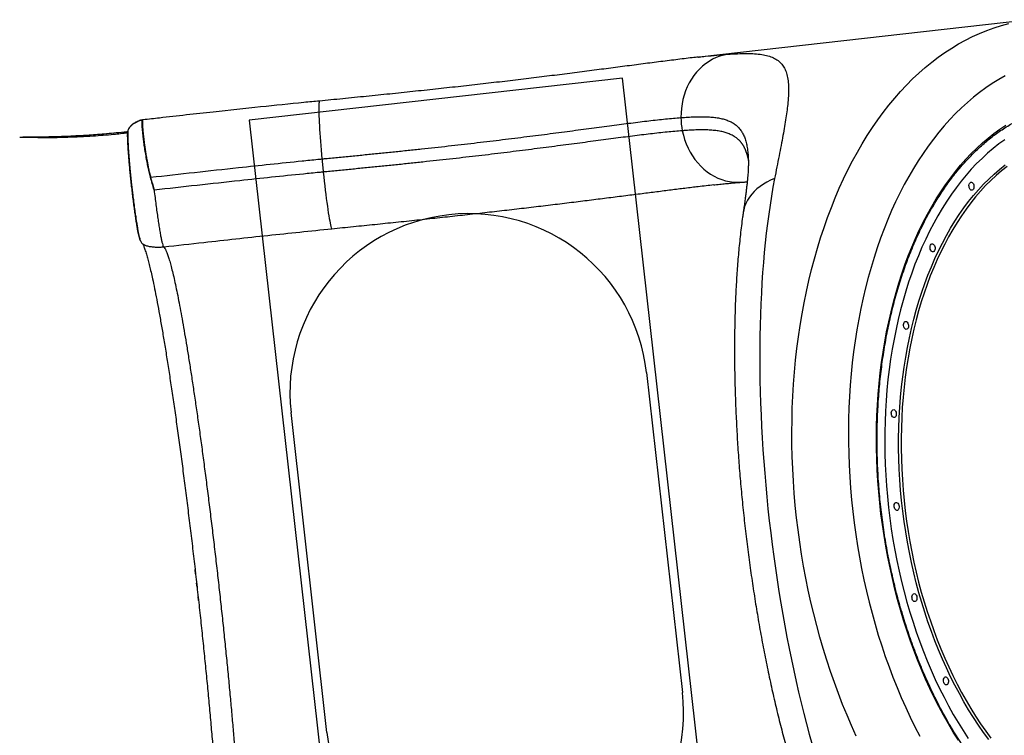
# Model space of a CAD drawing. Units: millimetres. Extents: x 3093 to 17600, y 8088 to 20948.
# Drawn here: x 6643 to 7744, y 14379 to 15179 of the extents above; entities that cross this region are included whole.
import ezdxf

# ---------------------------------------------------------------- set-up
doc = ezdxf.new("R2010")
doc.units = ezdxf.units.MM
doc.header["$LTSCALE"] = 100
doc.layers.add('OTWORY_MONTAŻOWE', color=1, linetype='Continuous')
doc.layers.add('WYLEWKI_BETONOWE', color=52, linetype='Continuous')

msp = doc.modelspace()

# ---------------------------------------------------------------- linework, layer by layer
at = {"color": 7, "linetype": 'Continuous', "lineweight": 25}
for p, q in [((7773.9, 15178.6), (7449, 15142.1)), ((7449, 15142.1), (7403, 15136.9)), ((7402.1, 15136.8), (7403, 15136.9)), ((6778.1, 15066.1), (6778.1, 15066.1)), ((6778.5, 15066.2), (6778.6, 15066.2)), ((7382.5, 15069.1), (7382.5, 15069.1)), ((7384, 15054.5), (7384, 15054.5)), ((6981, 15023), (6981, 15023)), ((7457.9, 15018.9), (7457.9, 15018.6)), ((6982.5, 15008.3), (6982.5, 15008.3)), ((7419.4, 14993.9), (7419.3, 14993.9))]:
    msp.add_line(p, q, dxfattribs=at)
at = {"color": 8, "linetype": 'Continuous', "lineweight": 25}
for p, q in [((6773.8, 15064.2), (6773.9, 15064.3)), ((6778.1, 15066.1), (6777.6, 15065.9)), ((6839.7, 14559.1), (6839.2, 14563.8)), ((6839.3, 14562.5), (6839.6, 14560.5)), ((6841.4, 14544.3), (6840.9, 14548.8)), ((6841, 14547.5), (6841.2, 14545.6)), ((6843.1, 14529.2), (6842.6, 14533.9)), ((6842.7, 14532.6), (6842.9, 14530.6))]:
    msp.add_line(p, q, dxfattribs=at)
at = {"color": 8, "linetype": 'Continuous', "lineweight": 25, "flags": 128}
for points in [[(7578.6, 14377.8), (7573.3, 14389.4), (7568.2, 14401.2), (7563.3, 14413.2), (7558.6, 14425.3), (7554.1, 14437.6), (7549.8, 14450.1), (7545.6, 14462.7), (7541.7, 14475.5), (7537.9, 14488.3), (7534.4, 14501.3), (7531, 14514.4), (7527.9, 14527.6), (7524.9, 14540.9), (7522.2, 14554.2), (7519.7, 14567.6), (7517.4, 14581.1), (7515.3, 14594.7), (7513.5, 14608.3), (7511.8, 14621.9), (7510.4, 14635.5), (7509.2, 14649.2), (7508.2, 14662.8), (7507.5, 14676.5), (7506.9, 14690.1), (7506.6, 14703.8), (7506.5, 14717.4), (7506.7, 14730.9), (7507, 14744.4), (7507.6, 14757.9), (7508.4, 14771.2), (7509.5, 14784.5), (7510.7, 14797.8), (7512.2, 14810.9), (7513.9, 14823.9), (7515.8, 14836.8), (7517.9, 14849.6), (7520.2, 14862.2), (7522.8, 14874.7), (7525.5, 14887.1), (7528.5, 14899.3), (7531.7, 14911.3), (7535.1, 14923.1), (7538.7, 14934.8), (7542.5, 14946.3), (7546.5, 14957.6), (7550.7, 14968.7), (7555.1, 14979.6), (7559.6, 14990.2), (7564.4, 15000.6), (7569.3, 15010.8), (7574.4, 15020.8), (7579.8, 15030.5), (7585.2, 15039.9), (7590.9, 15049.1), (7596.7, 15058), (7602.6, 15066.6), (7608.8, 15075), (7615.1, 15083.1), (7621.5, 15090.8), (7628.1, 15098.3), (7634.8, 15105.5), (7641.6, 15112.4), (7648.6, 15118.9), (7655.7, 15125.2), (7662.9, 15131.1), (7670.3, 15136.7), (7677.7, 15142), (7685.3, 15146.9), (7693, 15151.5), (7700.7, 15155.8), (7708.6, 15159.7), (7716.5, 15163.3), (7724.5, 15166.6), (7732.6, 15169.4), (7740.8, 15172), (7749, 15174.2)], [(7449, 15142.1), (7443, 15141.3), (7434.6, 15140)], [(7745.1, 15115.8), (7737.8, 15111.7), (7730.5, 15107.2), (7723.4, 15102.4), (7716.4, 15097.3), (7709.5, 15091.9), (7702.8, 15086.1), (7696.1, 15080), (7689.6, 15073.7), (7683.2, 15067), (7676.9, 15060), (7670.8, 15052.7), (7664.8, 15045.2), (7659, 15037.3), (7653.3, 15029.2), (7647.8, 15020.9), (7642.4, 15012.2), (7637.2, 15003.3), (7632.2, 14994.2), (7627.3, 14984.8), (7622.6, 14975.1), (7618.1, 14965.3), (7613.8, 14955.2), (7609.7, 14944.9), (7605.8, 14934.4), (7602, 14923.7), (7598.5, 14912.8), (7595.1, 14901.7), (7591.9, 14890.5), (7589, 14879), (7586.2, 14867.5), (7583.7, 14855.7), (7581.4, 14843.8), (7579.2, 14831.8), (7577.3, 14819.7), (7575.6, 14807.4), (7574.1, 14795.1), (7572.9, 14782.6), (7571.8, 14770.1), (7571, 14757.5), (7570.4, 14744.8), (7570, 14732), (7569.8, 14719.2), (7569.8, 14706.4), (7570.1, 14693.5), (7570.5, 14680.6), (7571.2, 14667.7), (7572.1, 14654.7), (7573.3, 14641.8), (7574.6, 14628.9), (7576.2, 14616), (7577.9, 14603.2), (7579.9, 14590.4), (7582.1, 14577.6), (7584.5, 14565), (7587.1, 14552.3), (7589.9, 14539.8), (7593, 14527.4), (7596.2, 14515), (7599.6, 14502.8), (7603.2, 14490.7), (7607, 14478.7), (7611, 14466.8), (7615.2, 14455.1), (7619.6, 14443.5), (7624.1, 14432.1), (7628.9, 14420.9), (7633.8, 14409.8), (7638.9, 14398.9), (7644.1, 14388.2), (7649.5, 14377.7)], [(6978.4, 15087.7), (6978.2, 15087.5), (6978, 15087), (6977.8, 15086.2), (6977.7, 15085), (6977.6, 15083.4), (6977.5, 15081.5), (6977.5, 15079.3), (6977.5, 15076.8), (6977.6, 15074), (6977.7, 15070.9), (6977.8, 15067.5), (6978, 15063.9), (6978.2, 15060), (6978.4, 15055.9), (6978.7, 15051.6), (6979, 15047.2), (6979.4, 15042.5), (6979.7, 15037.8), (6980.1, 15032.9), (6980.6, 15028), (6981, 15023)], [(7384, 15054.5), (7385.2, 15049.4), (7386.6, 15044.5), (7388.4, 15039.7), (7390.4, 15035.1), (7392.8, 15030.6), (7395.3, 15026.3), (7398.2, 15022.2), (7401.3, 15018.4), (7404.6, 15014.8), (7408.1, 15011.5), (7411.8, 15008.6), (7415.7, 15005.9), (7419.7, 15003.5), (7423.9, 15001.5), (7428.1, 14999.8), (7432.5, 14998.5), (7436.9, 14997.6), (7441.3, 14997), (7445.8, 14996.8), (7450.2, 14996.9), (7450.3, 14996.9)], [(7692.7, 14373), (7687, 14382.1), (7681.5, 14391.5), (7676.1, 14401.1), (7670.9, 14410.9), (7665.8, 14420.9), (7660.9, 14431.1), (7656.1, 14441.5), (7651.6, 14452.1), (7647.2, 14462.8), (7643, 14473.7), (7639, 14484.8), (7635.1, 14496), (7631.5, 14507.4), (7628.1, 14518.8), (7624.8, 14530.4), (7621.8, 14542.1), (7618.9, 14553.9), (7616.3, 14565.8), (7613.8, 14577.8), (7611.6, 14589.9), (7609.6, 14601.9), (7607.8, 14614.1), (7606.2, 14626.3), (7604.8, 14638.5), (7603.7, 14650.7), (7602.8, 14663), (7602, 14675.2), (7601.5, 14687.5), (7601.2, 14699.7), (7601.2, 14711.9), (7601.3, 14724), (7601.7, 14736.1), (7602.3, 14748.1), (7603.1, 14760.1), (7604.2, 14771.9), (7605.4, 14783.7), (7606.9, 14795.4), (7608.5, 14807), (7610.4, 14818.4), (7612.5, 14829.8), (7614.8, 14841), (7617.4, 14852), (7620.1, 14862.9), (7623, 14873.6), (7626.2, 14884.1), (7629.5, 14894.5), (7633, 14904.7), (7636.7, 14914.6), (7640.6, 14924.4), (7644.7, 14933.9), (7649, 14943.3), (7653.5, 14952.4), (7658.1, 14961.2), (7662.9, 14969.8), (7667.9, 14978.2), (7673, 14986.3), (7678.3, 14994.1), (7683.8, 15001.6), (7689.4, 15008.9), (7695.2, 15015.9), (7701.1, 15022.6), (7707.1, 15029), (7713.3, 15035.1), (7719.6, 15040.9), (7726, 15046.3), (7732.5, 15051.5), (7739.2, 15056.3), (7745.9, 15060.8)], [(7744.6, 15044.4), (7738.1, 15039.7), (7731.7, 15034.7), (7725.4, 15029.3), (7719.2, 15023.6), (7713.1, 15017.7), (7707.2, 15011.4), (7701.4, 15004.8), (7695.7, 14998), (7690.2, 14990.8), (7684.9, 14983.4), (7679.7, 14975.7), (7674.6, 14967.7), (7669.8, 14959.5), (7665.1, 14951), (7660.5, 14942.3), (7656.2, 14933.4), (7652, 14924.2), (7648, 14914.8), (7644.2, 14905.2), (7640.6, 14895.3), (7637.1, 14885.3), (7633.9, 14875.1), (7630.9, 14864.7), (7628, 14854.2), (7625.4, 14843.4), (7623, 14832.6), (7620.8, 14821.5), (7618.8, 14810.4), (7617, 14799.1), (7615.4, 14787.7), (7614, 14776.2), (7612.9, 14764.6), (7611.9, 14752.9), (7611.2, 14741.1), (7610.7, 14729.3), (7610.4, 14717.4), (7610.4, 14705.5), (7610.5, 14693.5), (7610.9, 14681.5), (7611.5, 14669.5), (7612.3, 14657.4), (7613.3, 14645.4), (7614.5, 14633.4), (7616, 14621.4), (7617.7, 14609.5), (7619.6, 14597.6), (7621.6, 14585.7), (7623.9, 14573.9), (7626.4, 14562.2), (7629.2, 14550.6), (7632.1, 14539.1), (7635.2, 14527.6), (7638.5, 14516.3), (7642, 14505.1), (7645.7, 14494.1), (7649.6, 14483.2), (7653.7, 14472.4), (7657.9, 14461.8), (7662.3, 14451.4), (7666.9, 14441.1), (7671.7, 14431), (7676.7, 14421.1), (7681.8, 14411.5), (7687, 14402), (7692.5, 14392.8), (7698, 14383.8), (7703.7, 14375)], [(7726.8, 14373.8), (7720.9, 14381.7), (7715.2, 14389.9), (7709.6, 14398.4), (7704.2, 14407.1), (7698.9, 14416), (7693.8, 14425.2), (7688.8, 14434.6), (7684, 14444.1), (7679.3, 14453.9), (7674.8, 14463.9), (7670.5, 14474), (7666.4, 14484.3), (7662.5, 14494.8), (7658.7, 14505.4), (7655.1, 14516.1), (7651.8, 14527), (7648.6, 14538), (7645.6, 14549.2), (7642.8, 14560.4), (7640.3, 14571.7), (7637.9, 14583.1), (7635.7, 14594.6), (7633.8, 14606.1), (7632, 14617.7), (7630.5, 14629.3), (7629.2, 14641), (7628.1, 14652.6), (7627.2, 14664.3), (7626.6, 14676), (7626.2, 14687.6), (7625.9, 14699.3), (7625.9, 14710.9), (7626.2, 14722.4), (7626.6, 14734), (7627.2, 14745.4), (7628.1, 14756.8), (7629.2, 14768), (7630.5, 14779.2), (7632, 14790.3), (7633.8, 14801.3), (7635.7, 14812.1), (7637.9, 14822.8), (7640.3, 14833.4), (7642.8, 14843.8), (7645.6, 14854), (7648.6, 14864.1), (7651.8, 14874), (7655.1, 14883.6), (7658.7, 14893.1), (7662.5, 14902.4), (7666.4, 14911.5), (7670.5, 14920.3), (7674.8, 14928.9), (7679.3, 14937.3), (7683.9, 14945.4), (7688.8, 14953.2), (7693.7, 14960.8), (7698.9, 14968.2), (7704.2, 14975.2), (7709.6, 14982), (7715.2, 14988.4), (7720.9, 14994.6), (7726.8, 15000.5), (7732.7, 15006.1), (7738.8, 15011.3), (7745.1, 15016.3)], [(7747.3, 15014.6), (7741.1, 15009.7), (7735, 15004.5), (7729.1, 14998.9), (7723.2, 14993.1), (7717.5, 14986.9), (7712, 14980.5), (7706.6, 14973.8), (7701.3, 14966.8), (7696.2, 14959.5), (7691.3, 14951.9), (7686.5, 14944.1), (7681.8, 14936), (7677.4, 14927.7), (7673.1, 14919.2), (7669, 14910.4), (7665.1, 14901.4), (7661.3, 14892.1), (7657.8, 14882.7), (7654.4, 14873), (7651.3, 14863.2), (7648.3, 14853.2), (7645.5, 14843), (7643, 14832.7), (7640.6, 14822.2), (7638.5, 14811.5), (7636.5, 14800.7), (7634.8, 14789.8), (7633.3, 14778.8), (7632, 14767.7), (7630.9, 14756.5), (7630, 14745.1), (7629.4, 14733.8), (7629, 14722.3), (7628.7, 14710.8), (7628.7, 14699.3), (7629, 14687.7), (7629.4, 14676.1), (7630.1, 14664.5), (7630.9, 14652.8), (7632, 14641.2), (7633.3, 14629.6), (7634.8, 14618.1), (7636.6, 14606.6), (7638.5, 14595.1), (7640.6, 14583.7), (7643, 14572.3), (7645.6, 14561.1), (7648.3, 14549.9), (7651.3, 14538.8), (7654.5, 14527.9), (7657.8, 14517.1), (7661.4, 14506.4), (7665.1, 14495.8), (7669, 14485.4), (7673.1, 14475.1), (7677.4, 14465), (7681.9, 14455.1), (7686.5, 14445.4), (7691.3, 14435.9), (7696.2, 14426.6), (7701.3, 14417.5), (7706.6, 14408.6), (7712, 14399.9), (7717.6, 14391.5), (7723.3, 14383.3), (7729.1, 14375.4)], [(7487.3, 15000.9), (7482.8, 14999.1), (7478.6, 14997.1), (7474.7, 14994.8), (7471, 14992.3), (7467.5, 14989.6), (7464.4, 14986.7), (7461.6, 14983.5), (7459.1, 14980.3), (7457, 14976.9), (7455.2, 14973.3), (7453.7, 14969.7), (7452.7, 14965.9), (7452.1, 14962.7)]]:
    msp.add_lwpolyline(points, dxfattribs=at)
at = {"color": 7, "linetype": 'Continuous', "lineweight": 25, "flags": 128}
for points in [[(7434.6, 15140), (7430.3, 15139.1), (7426, 15137.8), (7421.8, 15136.2), (7417.8, 15134.3), (7413.9, 15132), (7410.1, 15129.4), (7406.5, 15126.5), (7403.1, 15123.3), (7399.9, 15119.8), (7397, 15116.1), (7394.3, 15112.1), (7391.8, 15107.9), (7389.6, 15103.5), (7387.7, 15099), (7386.1, 15094.2), (7384.7, 15089.4), (7383.7, 15084.4), (7383, 15079.4), (7382.6, 15074.3), (7382.5, 15069.1)], [(6981, 15023), (6981.2, 15021.1), (6981.4, 15019.3), (6981.6, 15017.4), (6981.7, 15015.6), (6981.9, 15013.8), (6982.1, 15011.9), (6982.3, 15010.1), (6982.5, 15008.3)], [(6981, 15023), (6981.2, 15021.1), (6981.4, 15019.3), (6981.6, 15017.4), (6981.7, 15015.6), (6981.9, 15013.8), (6982.1, 15011.9), (6982.3, 15010.1), (6982.5, 15008.3)], [(6982.5, 15008.3), (6983, 15003.1), (6983.6, 14998), (6984.2, 14993), (6984.7, 14988.1), (6985.3, 14983.3), (6985.9, 14978.8), (6986.5, 14974.4), (6987.1, 14970.3), (6987.6, 14966.4), (6988.2, 14962.8), (6988.7, 14959.4), (6989.3, 14956.4), (6989.8, 14953.6), (6990.2, 14951.2), (6990.7, 14949.2), (6991.1, 14947.5), (6991.5, 14946.1), (6991.9, 14945.2), (6992.2, 14944.6)], [(7710.2, 14992.7), (7710.2, 14991.5), (7710, 14990.3), (7709.6, 14989.2), (7709, 14988.5), (7708.3, 14988), (7707.5, 14988), (7706.7, 14988.2), (7706, 14988.8), (7705.4, 14989.7), (7704.9, 14990.9), (7704.7, 14992.1), (7704.6, 14993.4), (7704.8, 14994.6), (7705.2, 14995.6), (7705.8, 14996.4), (7706.5, 14996.8), (7707.3, 14996.9), (7708.1, 14996.6), (7708.8, 14996), (7709.5, 14995.1), (7709.9, 14994), (7710.2, 14992.7)], [(7666.6, 14923.9), (7666.6, 14922.6), (7666.4, 14921.4), (7666, 14920.4), (7665.4, 14919.6), (7664.7, 14919.2), (7663.9, 14919.1), (7663.1, 14919.4), (7662.4, 14920), (7661.8, 14920.9), (7661.3, 14922), (7661.1, 14923.3), (7661.1, 14924.5), (7661.2, 14925.7), (7661.7, 14926.7), (7662.2, 14927.5), (7662.9, 14927.9), (7663.7, 14928), (7664.5, 14927.8), (7665.3, 14927.1), (7665.9, 14926.2), (7666.3, 14925.1), (7666.6, 14923.9)], [(7636.9, 14837.2), (7637, 14835.9), (7636.8, 14834.7), (7636.4, 14833.7), (7635.8, 14832.9), (7635.1, 14832.5), (7634.3, 14832.4), (7633.5, 14832.7), (7632.8, 14833.3), (7632.1, 14834.2), (7631.7, 14835.3), (7631.4, 14836.6), (7631.4, 14837.8), (7631.6, 14839), (7632, 14840), (7632.6, 14840.8), (7633.3, 14841.3), (7634.1, 14841.3), (7634.9, 14841.1), (7635.6, 14840.5), (7636.2, 14839.5), (7636.7, 14838.4), (7636.9, 14837.2)], [(7623.3, 14738.6), (7623.3, 14737.3), (7623.1, 14736.1), (7622.7, 14735.1), (7622.1, 14734.3), (7621.4, 14733.9), (7620.6, 14733.8), (7619.8, 14734.1), (7619.1, 14734.7), (7618.5, 14735.6), (7618, 14736.7), (7617.8, 14737.9), (7617.7, 14739.2), (7617.9, 14740.4), (7618.3, 14741.4), (7618.9, 14742.2), (7619.6, 14742.6), (7620.4, 14742.7), (7621.2, 14742.4), (7621.9, 14741.8), (7622.6, 14740.9), (7623, 14739.8), (7623.3, 14738.6)], [(7626.5, 14634.7), (7626.5, 14633.5), (7626.3, 14632.3), (7625.9, 14631.3), (7625.3, 14630.5), (7624.6, 14630.1), (7623.8, 14630), (7623, 14630.2), (7622.3, 14630.9), (7621.7, 14631.8), (7621.2, 14632.9), (7621, 14634.1), (7620.9, 14635.4), (7621.1, 14636.6), (7621.5, 14637.6), (7622.1, 14638.4), (7622.8, 14638.8), (7623.6, 14638.9), (7624.4, 14638.6), (7625.1, 14638), (7625.8, 14637.1), (7626.2, 14636), (7626.5, 14634.7)], [(7646.4, 14532.8), (7646.4, 14531.5), (7646.2, 14530.3), (7645.8, 14529.3), (7645.2, 14528.6), (7644.5, 14528.1), (7643.7, 14528), (7642.9, 14528.3), (7642.2, 14528.9), (7641.6, 14529.8), (7641.1, 14530.9), (7640.9, 14532.2), (7640.8, 14533.5), (7641, 14534.6), (7641.4, 14535.7), (7642, 14536.4), (7642.7, 14536.9), (7643.5, 14537), (7644.3, 14536.7), (7645, 14536.1), (7645.7, 14535.2), (7646.1, 14534), (7646.4, 14532.8)], [(7681.6, 14439.7), (7681.6, 14438.4), (7681.4, 14437.2), (7681, 14436.2), (7680.4, 14435.4), (7679.7, 14435), (7678.9, 14434.9), (7678.1, 14435.2), (7677.4, 14435.8), (7676.8, 14436.7), (7676.3, 14437.8), (7676.1, 14439.1), (7676.1, 14440.3), (7676.2, 14441.5), (7676.7, 14442.5), (7677.2, 14443.3), (7677.9, 14443.8), (7678.7, 14443.8), (7679.5, 14443.6), (7680.3, 14443), (7680.9, 14442), (7681.3, 14440.9), (7681.6, 14439.7)]]:
    msp.add_lwpolyline(points, dxfattribs=at)
at = {"color": 7, "linetype": 'Continuous', "lineweight": 25}
for centre, radius, start, end in [((6779, 15063.8), 2.45, 98.1087, 110.7171), ((6778.8, 15064.5), 1.68, 99.3743, 114.0775), ((7463.8, 15070.2), 81.3, 180.7316, 191.1259), ((7463.8, 15070.2), 81.3, 180.7317, 191.1259), ((6797, 14977.1), 26.5, 106.4151, 106.6687)]:
    msp.add_arc(centre, radius, start, end, dxfattribs=at)
msp.add_ellipse((7636.9, 14635.9), major_axis=(-58.5, 520.7), ratio=0.298861, start_param=0.761008, end_param=2.380584, dxfattribs=at)
at = {"color": 8, "linetype": 'Continuous', "lineweight": 25}
for points, knots in [([(7403, 15136.9), (7405.3, 15137.2), (7412.2, 15138), (7422.8, 15139), (7430.7, 15139.6), (7434.6, 15140)], [0, 0, 0, 0, 0.19677, 0.5986, 1, 1, 1, 1]), ([(7382.5, 15069.1), (7383.2, 15069.2), (7386.5, 15069.4), (7392.3, 15069.8), (7399.6, 15070.1), (7406.4, 15070.2), (7412.9, 15070), (7418.9, 15069.5), (7424.5, 15068.8), (7429.7, 15067.7), (7434.4, 15066.2), (7438.7, 15064.3), (7442.5, 15062), (7445.9, 15059.2), (7448.9, 15055.9), (7451.4, 15052.1), (7453.5, 15047.8), (7455.2, 15042.8), (7456.4, 15037.2), (7457.3, 15031), (7457.8, 15025), (7457.9, 15020.9), (7457.9, 15019.2)], [0, 0, 0, 0, 0.013042, 0.065236, 0.117517, 0.169797, 0.222171, 0.274545, 0.327036, 0.379527, 0.432167, 0.484807, 0.537639, 0.59047, 0.643545, 0.696619, 0.75, 0.803381, 0.857138, 0.910894, 0.965098, 1, 1, 1, 1]), ([(7457.7, 15023.5), (7457.6, 15023.6), (7457.6, 15023.9), (7457.5, 15024.5), (7457.3, 15025), (7457.2, 15025.5), (7457.1, 15026.1), (7456.9, 15026.6), (7456.8, 15027.2), (7456.6, 15027.7), (7456.5, 15028.1), (7456.4, 15028.4), (7456.3, 15028.8), (7456.1, 15029.3), (7455.9, 15029.9), (7455.7, 15030.4), (7455.5, 15031), (7455.3, 15031.5), (7455.1, 15032), (7454.9, 15032.6), (7454.7, 15033.1), (7454.4, 15033.7), (7454.2, 15034.2), (7453.9, 15034.8), (7453.6, 15035.3), (7453.4, 15035.9), (7453.1, 15036.4), (7452.8, 15036.9), (7452.5, 15037.5), (7452.2, 15038), (7451.8, 15038.6), (7451.4, 15039.2), (7451, 15039.8), (7450.5, 15040.4), (7450.1, 15041), (7449.5, 15041.7), (7448.9, 15042.4), (7448.3, 15043.1), (7447.6, 15043.8), (7446.8, 15044.5), (7445.8, 15045.4), (7444.2, 15046.7), (7442.2, 15048.1), (7439.2, 15049.8), (7435.5, 15051.4), (7430.9, 15052.9), (7425.7, 15054), (7420.2, 15054.8), (7414.2, 15055.3), (7407.8, 15055.5), (7401, 15055.4), (7393.7, 15055.1), (7388, 15054.8), (7384.7, 15054.5), (7384, 15054.5)], [0, 0, 0, 0, 0.004692, 0.010732, 0.016827, 0.022978, 0.029189, 0.035461, 0.041798, 0.048204, 0.05468, 0.054928, 0.061483, 0.068117, 0.074836, 0.081643, 0.088544, 0.095545, 0.102653, 0.109874, 0.117218, 0.124693, 0.132309, 0.140078, 0.148014, 0.156132, 0.164449, 0.172987, 0.179123, 0.188096, 0.197367, 0.20698, 0.216984, 0.227448, 0.238457, 0.250128, 0.262626, 0.276196, 0.291227, 0.303034, 0.322503, 0.347852, 0.39197, 0.426814, 0.488694, 0.550575, 0.612489, 0.674403, 0.736373, 0.798344, 0.860383, 0.922422, 0.984481, 1, 1, 1, 1]), ([(7419.3, 14993.9), (7413.5, 14993.2), (7403.1, 14992), (7387.1, 14990.1), (7371.6, 14988.1), (7355.6, 14986.1), (7338.7, 14984), (7320.8, 14981.7), (7301.9, 14979.3), (7282.6, 14976.9), (7262.6, 14974.4), (7241.9, 14971.8), (7220.6, 14969.3), (7198.9, 14966.7), (7177, 14964.2), (7154.9, 14961.7), (7132.7, 14959.2), (7110.1, 14956.8), (7087.2, 14954.3), (7063.8, 14951.9), (7040.1, 14949.4), (7016.2, 14947), (7000.2, 14945.4), (6992.2, 14944.6)], [0, 0, 0, 0, 0.053951, 0.098199, 0.142474, 0.186751, 0.230998, 0.278452, 0.325941, 0.37343, 0.420885, 0.469492, 0.518137, 0.566781, 0.615389, 0.66287, 0.710386, 0.757902, 0.805384, 0.854019, 0.902692, 0.951365, 1, 1, 1, 1]), ([(6804.2, 14924.4), (6802.7, 14924.2), (6799.6, 14923.9), (6795, 14924), (6790.5, 14924.4), (6786.5, 14925.2), (6783.2, 14926.2), (6781.6, 14927.3), (6780.9, 14927.7)], [0, 0, 0, 0, 0.189906, 0.385298, 0.57605, 0.751365, 0.902328, 1, 1, 1, 1])]:
    msp.add_open_spline(points, degree=3, knots=knots, dxfattribs=at)
at = {"color": 7, "linetype": 'Continuous', "lineweight": 25}
for points, knots in [([(7434.6, 15140), (7438.4, 15140.2), (7446, 15140.7), (7456, 15140.9), (7465.1, 15140.6), (7473, 15139.7), (7480, 15138.3), (7486.1, 15136), (7491.2, 15133), (7495.3, 15129.2), (7498.4, 15124.5), (7500.7, 15118.9), (7502.2, 15112.4), (7502.9, 15104.7), (7502.9, 15095.9), (7502.2, 15086.9), (7501.2, 15077.8), (7499.9, 15068.9), (7498.4, 15059.4), (7496.6, 15049.1), (7494.5, 15038.1), (7492.2, 15026.4), (7489.8, 15014.1), (7488.1, 15005.3), (7487.3, 15000.9)], [0, 0, 0, 0, 0.05014, 0.1004, 0.149723, 0.199075, 0.248398, 0.298815, 0.349264, 0.399678, 0.448172, 0.496697, 0.545188, 0.594905, 0.644657, 0.694372, 0.732006, 0.769672, 0.807339, 0.844972, 0.883711, 0.922485, 0.96126, 1, 1, 1, 1]), ([(7402.1, 15136.8), (7399.8, 15136.6), (7394.6, 15136), (7386.1, 15135), (7376.8, 15133.8), (7367.3, 15132.6), (7357.6, 15131.4), (7347.8, 15130.2), (7337.8, 15128.9), (7327.6, 15127.5), (7317.3, 15126.2), (7306.9, 15124.8), (7296.4, 15123.5), (7285.6, 15122.1), (7274.7, 15120.7), (7263.7, 15119.3), (7252.5, 15117.8), (7241.1, 15116.4), (7229.7, 15115), (7218.1, 15113.6), (7206.4, 15112.2), (7194.5, 15110.7), (7182.5, 15109.3), (7170.4, 15107.9), (7158.1, 15106.5), (7145.7, 15105.1), (7133.3, 15103.7), (7120.7, 15102.3), (7108.1, 15100.9), (7095.4, 15099.6), (7082.6, 15098.2), (7069.8, 15096.9), (7056.8, 15095.5), (7043.8, 15094.2), (7030.7, 15092.9), (7017.5, 15091.5), (7004.3, 15090.2), (6991.2, 15088.9), (6982.6, 15088.1), (6978.4, 15087.7)], [0, 0, 0, 0, 0.022608, 0.051687, 0.080475, 0.109028, 0.137394, 0.165616, 0.193734, 0.221785, 0.249523, 0.276821, 0.304132, 0.331429, 0.358688, 0.385887, 0.413002, 0.440008, 0.466911, 0.493653, 0.520413, 0.547209, 0.574025, 0.600844, 0.627646, 0.654416, 0.681141, 0.707778, 0.734389, 0.761002, 0.7876, 0.814206, 0.840834, 0.867507, 0.894246, 0.921074, 0.947906, 0.974563, 1, 1, 1, 1]), ([(6978.4, 15087.7), (6972.6, 15087.2), (6950.6, 15085), (6911, 15080.9), (6857.1, 15075.2), (6813.4, 15070.3), (6787.3, 15067.3), (6781.2, 15066.6)], [0, 0, 0, 0, 0.088255, 0.334046, 0.603306, 0.907643, 1, 1, 1, 1]), ([(7891, 14237.8), (7889.2, 14237.9), (7885.1, 14238), (7878.5, 14238.5), (7871.3, 14239.4), (7864.2, 14240.6), (7857, 14242.1), (7849.8, 14243.9), (7842.7, 14246), (7835.6, 14248.5), (7828.5, 14251.2), (7821.4, 14254.2), (7814.3, 14257.6), (7807.3, 14261.2), (7800.3, 14265.2), (7793.4, 14269.4), (7786.6, 14273.9), (7779.7, 14278.7), (7773, 14283.8), (7766.3, 14289.2), (7759.7, 14294.8), (7753.2, 14300.8), (7746.7, 14306.9), (7740.4, 14313.4), (7734.1, 14320.1), (7727.9, 14327.1), (7721.9, 14334.3), (7715.9, 14341.7), (7710.1, 14349.4), (7704.3, 14357.3), (7698.7, 14365.5), (7693.2, 14373.8), (7687.8, 14382.4), (7682.6, 14391.2), (7677.5, 14400.2), (7672.5, 14409.4), (7667.7, 14418.7), (7663, 14428.3), (7658.5, 14438), (7654.1, 14447.9), (7649.9, 14457.9), (7645.8, 14468.1), (7641.9, 14478.5), (7638.2, 14489), (7634.7, 14499.6), (7631.3, 14510.3), (7628.1, 14521.2), (7625, 14532.1), (7622.2, 14543.1), (7619.5, 14554.3), (7617, 14565.5), (7614.7, 14576.8), (7612.5, 14588.1), (7610.6, 14599.5), (7608.9, 14611), (7607.3, 14622.4), (7605.9, 14634), (7604.8, 14645.5), (7603.8, 14657), (7603, 14668.6), (7602.4, 14680.1), (7602, 14691.7), (7601.8, 14703.2), (7601.8, 14714.6), (7602, 14726.1), (7602.4, 14737.5), (7603, 14748.8), (7603.8, 14760.1), (7604.7, 14771.3), (7605.9, 14782.4), (7607.3, 14793.4), (7608.8, 14804.3), (7610.6, 14815.1), (7612.5, 14825.9), (7614.6, 14836.4), (7616.9, 14846.9), (7619.4, 14857.2), (7622.1, 14867.4), (7624.9, 14877.4), (7628, 14887.2), (7631.2, 14896.9), (7634.6, 14906.4), (7638.1, 14915.8), (7641.8, 14924.9), (7645.7, 14933.8), (7649.7, 14942.6), (7653.9, 14951.1), (7658.3, 14959.4), (7662.8, 14967.5), (7667.5, 14975.4), (7672.3, 14983), (7677.2, 14990.4), (7682.3, 14997.6), (7687.5, 15004.5), (7692.9, 15011.1), (7698.4, 15017.5), (7704, 15023.6), (7709.7, 15029.5), (7715.5, 15035.1), (7721.5, 15040.4), (7727.5, 15045.4), (7733.7, 15050.2), (7739.9, 15054.6), (7746.3, 15058.8), (7752.7, 15062.7), (7759.2, 15066.3), (7765.8, 15069.5), (7772.5, 15072.5), (7779.2, 15075.2), (7786, 15077.6), (7791.1, 15079.1), (7793.9, 15079.8), (7794.4, 15080)], [0, 0, 0, 0, 0.006868, 0.016091, 0.025311, 0.034528, 0.043741, 0.052951, 0.062157, 0.071359, 0.080558, 0.089752, 0.098943, 0.10813, 0.117315, 0.126496, 0.135676, 0.144852, 0.154027, 0.1632, 0.172372, 0.181542, 0.190712, 0.19988, 0.209049, 0.218216, 0.227384, 0.236551, 0.245718, 0.254885, 0.264052, 0.273219, 0.282387, 0.291555, 0.300723, 0.309891, 0.319059, 0.328228, 0.337397, 0.346567, 0.355737, 0.364907, 0.374077, 0.383248, 0.392419, 0.401591, 0.410762, 0.419934, 0.429106, 0.438278, 0.44745, 0.456623, 0.465795, 0.474968, 0.484141, 0.493314, 0.502486, 0.511659, 0.520832, 0.530005, 0.539178, 0.54835, 0.557523, 0.566695, 0.575867, 0.585039, 0.594211, 0.603383, 0.612554, 0.621725, 0.630896, 0.640066, 0.649236, 0.658406, 0.667576, 0.676745, 0.685913, 0.695082, 0.70425, 0.713417, 0.722585, 0.731752, 0.740918, 0.750085, 0.759251, 0.768417, 0.777583, 0.786749, 0.795915, 0.805081, 0.814247, 0.823414, 0.832582, 0.84175, 0.850919, 0.86009, 0.869262, 0.878436, 0.887612, 0.89679, 0.905971, 0.915154, 0.924341, 0.933532, 0.942726, 0.951924, 0.961126, 0.970332, 0.979542, 0.988755, 0.997972, 1, 1, 1, 1]), ([(6773.8, 15064.2), (6773.3, 15064), (6772.2, 15063.4), (6770.5, 15062.4), (6768.8, 15061.3), (6767.3, 15060), (6766, 15058.5), (6765, 15057), (6764.3, 15055.5), (6764, 15054.2), (6763.9, 15053.6), (6763.9, 15053.3), (6763.9, 15053.1), (6763.9, 15053.1), (6763.9, 15053.1), (6763.9, 15053.1)], [0, 0, 0, 0, 0.083732, 0.202848, 0.324969, 0.45293, 0.573408, 0.702751, 0.829737, 0.928087, 0.964556, 0.988814, 0.998447, 0.999734, 1, 1, 1, 1]), ([(6773.9, 15064.3), (6773.7, 15064.1), (6772.4, 15063.5), (6770.5, 15062.4), (6769, 15061.4), (6768.4, 15060.8), (6768.4, 15060.8)], [0, 0, 0, 0, 0.1181601, 0.5960045, 0.9999918, 1, 1, 1, 1]), ([(6777.6, 15065.9), (6777.3, 15065.8), (6776.7, 15065.5), (6775.4, 15065), (6774.4, 15064.5), (6773.8, 15064.2), (6773.8, 15064.2)], [0, 0, 0, 0, 0.203079, 0.585363, 0.982478, 1, 1, 1, 1]), ([(6778.1, 15066.1), (6777.9, 15066), (6776.8, 15065.5), (6775.4, 15064.9), (6774.2, 15064.4), (6773.9, 15064.3)], [0, 0, 0, 0, 0.167697, 0.831574, 1, 1, 1, 1]), ([(6778.4, 15066.2), (6778.4, 15066.2), (6778.1, 15066.2), (6777.8, 15066), (6777.6, 15065.9)], [0, 0, 0, 0, 0.149164, 1, 1, 1, 1]), ([(6789.4, 15002.5), (6788.8, 15004.5), (6787.7, 15008.7), (6786.4, 15014.8), (6785.2, 15021.4), (6784, 15028.2), (6782.9, 15035), (6782, 15041.4), (6781.3, 15047.2), (6780.7, 15052.4), (6780.3, 15056.6), (6780.1, 15060), (6780, 15062.6), (6780, 15064.1), (6780.1, 15065.1), (6780.3, 15065.6), (6780, 15065.9), (6779.2, 15066.1), (6778.5, 15066.1), (6778.1, 15066.1)], [0, 0, 0, 0, 0.063351, 0.126862, 0.190241, 0.269502, 0.349013, 0.428267, 0.507478, 0.586939, 0.666148, 0.733529, 0.801066, 0.868449, 0.89662, 0.924781, 0.952622, 0.97627, 1, 1, 1, 1]), ([(6780.8, 15066.5), (6780.7, 15066.5), (6780.3, 15066.5), (6779.5, 15066.4), (6778.7, 15066.2), (6778.4, 15066.2)], [0, 0, 0, 0, 0.104143, 0.661121, 1, 1, 1, 1]), ([(6781.2, 15066.6), (6781.2, 15066.6), (6780.9, 15066.6), (6780, 15066.4), (6779.1, 15066.3), (6778.6, 15066.2)], [0, 0, 0, 0, 0.099888, 0.543857, 1, 1, 1, 1]), ([(6778.6, 15066.2), (6779, 15066.2), (6779.6, 15066.2), (6780.4, 15066), (6780.5, 15065.8), (6780.4, 15065.3), (6780.4, 15064.5), (6780.4, 15063.1), (6780.4, 15061.4), (6780.5, 15059.3), (6780.6, 15056.7), (6780.9, 15053.6), (6781.3, 15050), (6781.8, 15045.9), (6782.3, 15041.5), (6782.9, 15036.8), (6783.7, 15031.8), (6784.5, 15026.5), (6785.6, 15019.9), (6786.8, 15013.5), (6788.2, 15007.3), (6789.1, 15004.1), (6789.5, 15002.5)], [0, 0, 0, 0, 0.024095, 0.04852, 0.069522, 0.090641, 0.133371, 0.183335, 0.233299, 0.284306, 0.335313, 0.393827, 0.452342, 0.512553, 0.572765, 0.631302, 0.68984, 0.750078, 0.810317, 0.90282, 0.95128, 1, 1, 1, 1]), ([(6981, 15023), (6982.3, 15023.1), (6988.8, 15023.7), (7000.5, 15024.8), (7016.1, 15026.4), (7031.5, 15027.9), (7046.9, 15029.5), (7062.2, 15031), (7077.4, 15032.6), (7092.5, 15034.2), (7107.4, 15035.8), (7122.2, 15037.4), (7136.8, 15039.1), (7151.2, 15040.7), (7165.4, 15042.4), (7179.4, 15044.1), (7193.2, 15045.8), (7206.8, 15047.5), (7220.1, 15049.2), (7233.1, 15050.8), (7245.9, 15052.5), (7258.4, 15054.1), (7270.6, 15055.8), (7282.5, 15057.3), (7294, 15058.9), (7305.3, 15060.3), (7316.1, 15061.8), (7326.7, 15063.1), (7336.9, 15064.4), (7346.7, 15065.6), (7356.2, 15066.7), (7365.4, 15067.6), (7374.2, 15068.5), (7379.7, 15068.9), (7382.5, 15069.1)], [0, 0, 0, 0, 0.0079773, 0.0398873, 0.0718066, 0.1037258, 0.1356382, 0.1675506, 0.1994582, 0.2313658, 0.2632707, 0.2951757, 0.3270803, 0.358985, 0.3908915, 0.4227981, 0.4547089, 0.4866196, 0.5185366, 0.5504536, 0.5823789, 0.6143042, 0.6462397, 0.6781751, 0.7101224, 0.7420696, 0.7740305, 0.8059913, 0.8379676, 0.8699438, 0.9023801, 0.9348164, 0.9674082, 1, 1, 1, 1]), ([(6763.9, 15051.8), (6758.6, 15051.3), (6749.5, 15050.3), (6736.5, 15049.2), (6724, 15048.3), (6710.7, 15047.5), (6698.2, 15047), (6687.3, 15046.7), (6678.1, 15046.6), (6669.4, 15046.6), (6662.6, 15046.7), (6657.5, 15046.8), (6653.7, 15046.9), (6650.1, 15047), (6647, 15047), (6644.7, 15047), (6643.5, 15047), (6643.1, 15046.9), (6643.1, 15046.9)], [0, 0, 0, 0, 0.11485, 0.199351, 0.283847, 0.387705, 0.491524, 0.562737, 0.634011, 0.705115, 0.77361, 0.808464, 0.843309, 0.884729, 0.926792, 0.959683, 0.993168, 1, 1, 1, 1]), ([(6763.9, 15053.2), (6762.5, 15053.1), (6757.3, 15052.5), (6748.6, 15051.7), (6737.9, 15050.8), (6728, 15050), (6718.8, 15049.3), (6710.2, 15048.8), (6702.2, 15048.4), (6695, 15048), (6688.5, 15047.8), (6682.6, 15047.6), (6677.1, 15047.5), (6672.1, 15047.4), (6667.6, 15047.3), (6663.5, 15047.3), (6659.7, 15047.3), (6656.3, 15047.3), (6653.1, 15047.3), (6650.3, 15047.3), (6647.8, 15047.2), (6645.6, 15047.1), (6644.3, 15047), (6643.6, 15047), (6643.5, 15047)], [0, 0, 0, 0, 0.030775, 0.119797, 0.201084, 0.276513, 0.347245, 0.414103, 0.477092, 0.533164, 0.58396, 0.631187, 0.67582, 0.718166, 0.756236, 0.791362, 0.82449, 0.859533, 0.889082, 0.921048, 0.952777, 0.979486, 0.996197, 1, 1, 1, 1]), ([(6778, 14931.9), (6777.9, 14932), (6777.7, 14932.3), (6777.3, 14933.7), (6776.6, 14936), (6775.9, 14939.1), (6775.2, 14943), (6774.4, 14947.6), (6773.5, 14952.8), (6772.7, 14958.5), (6771.8, 14964.7), (6770.9, 14971.3), (6770, 14978.2), (6769.1, 14985.3), (6768.3, 14992.6), (6767.5, 14999.8), (6766.7, 15006.9), (6766.1, 15013.9), (6765.5, 15020.6), (6765, 15026.8), (6764.5, 15032.7), (6764.2, 15038), (6764, 15042.7), (6763.8, 15046.7), (6763.8, 15050.1), (6763.9, 15051.6), (6763.9, 15052.4)], [0, 0, 0, 0, 0.016243, 0.058824, 0.101705, 0.144569, 0.18715, 0.230038, 0.272896, 0.315477, 0.358371, 0.401222, 0.443802, 0.486702, 0.529527, 0.572107, 0.615031, 0.65783, 0.700409, 0.743358, 0.786154, 0.828731, 0.871682, 0.914492, 0.957068, 1, 1, 1, 1]), ([(6768.4, 15060.8), (6768.4, 15060.8), (6767.8, 15060.4), (6766.8, 15059.3), (6765.4, 15057.6), (6764.5, 15055.9), (6764, 15054.4), (6763.9, 15053.4), (6763.9, 15052.9), (6763.9, 15052.7), (6763.9, 15052.5), (6763.9, 15052.5), (6763.9, 15052.4), (6763.9, 15052.4)], [0, 0, 0, 0, 0.000005, 0.221735, 0.461872, 0.706265, 0.867793, 0.927859, 0.960917, 0.982038, 0.989223, 0.996432, 1, 1, 1, 1]), ([(6764, 15054), (6763.9, 15053.3), (6763.9, 15051.9), (6763.9, 15049), (6763.9, 15045.7), (6764.1, 15041.9), (6764.3, 15038), (6764.5, 15033.9), (6764.9, 15029), (6765.3, 15023.5), (6765.8, 15017.4), (6766.4, 15011.7), (6766.9, 15006.3), (6767.4, 15001.4), (6767.9, 14996.2), (6768.6, 14990.6), (6769.3, 14984.7), (6770, 14978.3), (6771, 14971.1), (6771.9, 14964.2), (6772.8, 14958.3), (6773.5, 14953.3), (6774.3, 14948.6), (6775, 14944.2), (6775.7, 14940.3), (6776.4, 14937.4), (6777, 14934.9), (6777.6, 14932.8), (6778.4, 14930.8), (6779.4, 14928.9), (6780.4, 14928.1), (6780.9, 14927.7)], [0, 0, 0, 0, 0.0364863, 0.0740797, 0.1100614, 0.1444352, 0.1772055, 0.208375, 0.2379486, 0.2793109, 0.3171039, 0.3513338, 0.3820091, 0.409523, 0.436034, 0.4703304, 0.5034333, 0.5353436, 0.5812505, 0.6289729, 0.6625752, 0.6975861, 0.7334592, 0.7699076, 0.8069375, 0.8449812, 0.8703812, 0.8983986, 0.9291919, 0.9629679, 1, 1, 1, 1]), ([(6763.9, 15053.1), (6763.9, 15053.1), (6763.9, 15053.1), (6763.9, 15053.1), (6763.9, 15053.1), (6763.9, 15053.1), (6763.9, 15053), (6763.9, 15053)], [0, 0, 0, 0, 0.0775546, 0.1900675, 0.3544524, 0.6724989, 1, 1, 1, 1]), ([(7384, 15054.5), (7381.3, 15054.3), (7375.8, 15053.8), (7367, 15053), (7357.9, 15052), (7348.4, 15050.9), (7338.6, 15049.8), (7328.4, 15048.5), (7317.9, 15047.1), (7307, 15045.7), (7295.8, 15044.2), (7284.3, 15042.7), (7272.4, 15041.1), (7260.2, 15039.5), (7247.7, 15037.8), (7234.9, 15036.2), (7221.9, 15034.5), (7208.6, 15032.8), (7195, 15031.1), (7181.2, 15029.4), (7167.2, 15027.7), (7152.9, 15026), (7138.5, 15024.4), (7123.8, 15022.7), (7109, 15021.1), (7094.1, 15019.5), (7079, 15017.9), (7063.8, 15016.3), (7048.4, 15014.7), (7033, 15013.2), (7017.5, 15011.7), (7002, 15010.1), (6990.3, 15009), (6983.8, 15008.4), (6982.5, 15008.3)], [0, 0, 0, 0, 0.032433, 0.064865, 0.097182, 0.1295, 0.161394, 0.193288, 0.225198, 0.257108, 0.289032, 0.320956, 0.352892, 0.384829, 0.416775, 0.448721, 0.480676, 0.51263, 0.54459, 0.57655, 0.608514, 0.640478, 0.672444, 0.70441, 0.736375, 0.768341, 0.800304, 0.832267, 0.864226, 0.896185, 0.928137, 0.960089, 0.992019, 1, 1, 1, 1]), ([(6789.5, 15002.5), (6822.2, 15006.1), (6878.6, 15012.4), (6941, 15018.9), (6972.1, 15022.1), (6979.5, 15022.8), (6981, 15023)], [0, 0, 0, 0, 0.513033, 0.884035, 0.976806, 1, 1, 1, 1]), ([(7457.9, 15018.9), (7457.9, 15018.5), (7457.9, 15017.6), (7457.9, 15015.7), (7457.8, 15013.3), (7457.7, 15010.6), (7457.5, 15007.5), (7457.2, 15004), (7456.9, 15000.2), (7456.5, 14996.2), (7456, 14991.8), (7455.4, 14987), (7454.8, 14982), (7454, 14976.5), (7453.2, 14970.6), (7452.6, 14966), (7452.2, 14963.2), (7452.1, 14962.6)], [0, 0, 0, 0, 0.0407187, 0.1034978, 0.168031, 0.2343084, 0.3022895, 0.3719053, 0.4430616, 0.5156429, 0.5881609, 0.6613895, 0.7371183, 0.8151233, 0.8951942, 0.9770976, 1, 1, 1, 1]), ([(7457.6, 15023.6), (7457.6, 15023.6), (7457.6, 15023.7), (7457.6, 15023.4), (7457.7, 15022.9), (7457.8, 15022), (7457.9, 15020.8), (7457.9, 15019.7), (7457.9, 15018.8), (7457.9, 15018.6)], [0, 0, 0, 0, 0.049923, 0.220859, 0.393337, 0.568028, 0.745468, 0.926077, 1, 1, 1, 1]), ([(6982.5, 15008.3), (6981, 15008.1), (6973.6, 15007.4), (6942.5, 15004.3), (6881, 14997.8), (6825.4, 14991.6), (6793.4, 14988.1)], [0, 0, 0, 0, 0.023454, 0.117279, 0.492661, 1, 1, 1, 1]), ([(6793.4, 14988.1), (6793.4, 14988.2), (6792.7, 14990.7), (6791.4, 14995.5), (6790.1, 15000.1), (6789.4, 15002.5)], [0, 0, 0, 0, 0.0243709, 0.5095301, 1, 1, 1, 1]), ([(6789.5, 15002.5), (6790, 15000.6), (6790.8, 14997.7), (6791.8, 14994.2), (6792.4, 14992.1), (6792.7, 14990.9), (6792.9, 14990.2), (6793, 14989.7), (6793.1, 14989.2), (6793.2, 14988.8), (6793.3, 14988.6), (6793.3, 14988.5), (6793.3, 14988.4), (6793.4, 14988.3), (6793.4, 14988.2), (6793.4, 14988.1)], [0, 0, 0, 0, 0.3870036, 0.6074491, 0.7423711, 0.8281877, 0.8473829, 0.8968386, 0.9297944, 0.9519975, 0.9670717, 0.9745686, 0.9824956, 0.9857328, 1, 1, 1, 1]), ([(7419.4, 14993.9), (7419.8, 14993.9), (7422.6, 14994.2), (7427.5, 14994.8), (7434.1, 14995.5), (7440.2, 14996.1), (7445.7, 14996.5), (7448.9, 14996.8), (7450.3, 14996.9)], [0, 0, 0, 0, 0.031736, 0.242494, 0.444852, 0.647159, 0.847293, 1, 1, 1, 1]), ([(7450.3, 14996.9), (7451, 14997), (7453.1, 14997.1), (7455.2, 14997.3), (7456.5, 14997.4), (7456.6, 14997.4)], [0, 0, 0, 0, 0.321568, 0.941493, 1, 1, 1, 1]), ([(6793.4, 14988.1), (6793.7, 14985.3), (6794.4, 14979.7), (6795.4, 14971.6), (6796.5, 14963.8), (6797.5, 14956.4), (6798.6, 14949.6), (6799.6, 14943.4), (6800.5, 14938), (6801.4, 14933.4), (6802.2, 14929.7), (6803, 14926.9), (6803.6, 14925), (6804, 14924.6), (6804.2, 14924.4)], [0, 0, 0, 0, 0.0833334, 0.1666667, 0.25, 0.3333334, 0.4166667, 0.5000001, 0.5833334, 0.6666667, 0.75, 0.8333334, 0.9166667, 1, 1, 1, 1]), ([(7452.1, 14962.7), (7451.9, 14961.1), (7451.2, 14956.3), (7450.1, 14948.3), (7449, 14938.5), (7447.9, 14928.5), (7446.9, 14918.5), (7446.1, 14908.3), (7445.3, 14898.1), (7444.6, 14887.7), (7444, 14877.2), (7443.5, 14866.6), (7443.1, 14855.9), (7442.8, 14845.1), (7442.6, 14834.2), (7442.4, 14823.2), (7442.4, 14812.1), (7442.4, 14800.9), (7442.5, 14789.7), (7442.7, 14778.4), (7443, 14767), (7443.3, 14755.6), (7443.8, 14744.1), (7444.3, 14732.6), (7444.9, 14721), (7445.5, 14709.4), (7446.3, 14697.7), (7447.1, 14686), (7448, 14674.3), (7449, 14662.6), (7450.1, 14650.9), (7451.2, 14639.1), (7452.4, 14627.4), (7453.7, 14615.6), (7455, 14603.9), (7456.5, 14592.2), (7458, 14580.5), (7459.5, 14568.8), (7461.2, 14557.2), (7462.9, 14545.5), (7464.7, 14534), (7466.5, 14522.5), (7468.4, 14511), (7470.4, 14499.6), (7472.4, 14488.3), (7474.6, 14477), (7476.7, 14465.8), (7479, 14454.7), (7481.3, 14443.6), (7483.7, 14432.7), (7486.1, 14421.8), (7488.6, 14411.1), (7491.2, 14400.4), (7493.8, 14389.9), (7496.5, 14379.5), (7499.3, 14369.1), (7502.1, 14359), (7504.9, 14348.9), (7507.9, 14339), (7510.9, 14329.2), (7513.9, 14319.5), (7517.1, 14310), (7520.3, 14300.6), (7523.5, 14291.4), (7526.5, 14283.3), (7528.4, 14278.3), (7529.2, 14276.3)], [0, 0, 0, 0, 0.008754, 0.025945, 0.042992, 0.059893, 0.076658, 0.093296, 0.109814, 0.126221, 0.142523, 0.158725, 0.174834, 0.190855, 0.206793, 0.222653, 0.23844, 0.254157, 0.269811, 0.285404, 0.30094, 0.316425, 0.331862, 0.347256, 0.362609, 0.377926, 0.393211, 0.408468, 0.423701, 0.438913, 0.454109, 0.469292, 0.484466, 0.499636, 0.514804, 0.529975, 0.545151, 0.560336, 0.575535, 0.59075, 0.605986, 0.621247, 0.636536, 0.651858, 0.667215, 0.682613, 0.698055, 0.713544, 0.729085, 0.744681, 0.760337, 0.776056, 0.791844, 0.807703, 0.823639, 0.839656, 0.855758, 0.871951, 0.88824, 0.90463, 0.921128, 0.93774, 0.954472, 0.971334, 0.988333, 1, 1, 1, 1]), ([(6992.2, 14944.6), (6968.3, 14942.1), (6920.6, 14937.2), (6857.9, 14930.3), (6819.1, 14926), (6804.2, 14924.4)], [0, 0, 0, 0, 0.381064, 0.762169, 1, 1, 1, 1]), ([(6780.9, 14927.7), (6780.9, 14927.6), (6781, 14927.5), (6781.4, 14926.5), (6782, 14924.9), (6782.7, 14922.9), (6783.5, 14920.5), (6784.4, 14917.9), (6785.4, 14914.3), (6786.7, 14909.6), (6788.3, 14903.4), (6789.9, 14896.6), (6791.8, 14888.2), (6793.9, 14878.1), (6796.3, 14865.9), (6798.8, 14852.6), (6801.3, 14838.2), (6804, 14822.7), (6806.7, 14806.2), (6809.4, 14788.8), (6812.2, 14770.6), (6815, 14751.5), (6817.9, 14731.7), (6820.7, 14711.3), (6823.6, 14690.2), (6826.4, 14668.7), (6829.2, 14646.7), (6832, 14624.3), (6834.8, 14601.6), (6837.5, 14578.8), (6840.1, 14555.8), (6842.7, 14532.8), (6845.2, 14509.8), (6847.6, 14486.9), (6849.9, 14464.3), (6852.1, 14441.9), (6854.3, 14419.9), (6856.2, 14398.3), (6858.1, 14377.3), (6859.8, 14356.8), (6861.4, 14337), (6862.9, 14318), (6864.1, 14300.6), (6865.2, 14284.8), (6866.1, 14270.5), (6866.8, 14257), (6867.5, 14244.1), (6868, 14232.1), (6868.4, 14220.9), (6868.7, 14210.7), (6868.8, 14201.5), (6868.8, 14195), (6868.8, 14190.5), (6868.8, 14187.6), (6868.7, 14184.7), (6868.7, 14181.8), (6868.6, 14178.8), (6868.5, 14175.8), (6868.3, 14172.8), (6868.1, 14170), (6867.9, 14167.4), (6867.7, 14165.1), (6867.5, 14163.4), (6867.2, 14162), (6867, 14161.7), (6866.9, 14161.5)], [0, 0, 0, 0, 0.01322, 0.026295, 0.038553, 0.049993, 0.060609, 0.070399, 0.079443, 0.094903, 0.110135, 0.12514, 0.139917, 0.159465, 0.179015, 0.198565, 0.218117, 0.237668, 0.25722, 0.276772, 0.296325, 0.315878, 0.335431, 0.354984, 0.374537, 0.394091, 0.413644, 0.433198, 0.452752, 0.472305, 0.491859, 0.511413, 0.530966, 0.55052, 0.570074, 0.589627, 0.609181, 0.628734, 0.648287, 0.667841, 0.687393, 0.706946, 0.726499, 0.743259, 0.760018, 0.776777, 0.793536, 0.810295, 0.827053, 0.843698, 0.859756, 0.875564, 0.881705, 0.887808, 0.894131, 0.901197, 0.909171, 0.917929, 0.927471, 0.937793, 0.948895, 0.960554, 0.972959, 0.986109, 1, 1, 1, 1]), ([(6804.2, 14924.4), (6804.6, 14924), (6805.3, 14923.2), (6806.6, 14920.8), (6808.1, 14917.4), (6809.6, 14913), (6811.2, 14907.5), (6812.9, 14901), (6814.8, 14893.5), (6816.7, 14884.9), (6818.7, 14875.4), (6820.8, 14864.9), (6823, 14853.4), (6825.2, 14841), (6827.5, 14827.7), (6829.9, 14813.6), (6832.3, 14798.6), (6834.8, 14782.8), (6837.3, 14766.3), (6839.8, 14749.1), (6842.4, 14731.2), (6845, 14712.7), (6847.6, 14693.6), (6850.2, 14674), (6852.8, 14654), (6855.3, 14633.6), (6857.9, 14612.8), (6860.4, 14591.8), (6862.9, 14570.6), (6865.3, 14549.3), (6867.7, 14527.9), (6870, 14506.7), (6872.2, 14485.6), (6874.3, 14464.8), (6876.3, 14444.4), (6878.2, 14424.2), (6880, 14404.6), (6881.7, 14385.4), (6883.3, 14366.8), (6884.8, 14348.8), (6886.1, 14331.4), (6887.4, 14314.7), (6888.5, 14298.8), (6889.4, 14283.6), (6890.2, 14269.3), (6890.9, 14255.9), (6891.5, 14243.3), (6891.9, 14231.6), (6892.2, 14220.9), (6892.4, 14211.2), (6892.4, 14202.4), (6892.3, 14194.7), (6892, 14187.9), (6891.7, 14182.2), (6891.2, 14177.6), (6890.5, 14173.9), (6889.8, 14171.3), (6889.2, 14170.4), (6888.9, 14169.9)], [0, 0, 0, 0, 0.01716, 0.034372, 0.051636, 0.068951, 0.086318, 0.103736, 0.121206, 0.138728, 0.156301, 0.173926, 0.191602, 0.20933, 0.22711, 0.244941, 0.262824, 0.280759, 0.298745, 0.316783, 0.334872, 0.353013, 0.371206, 0.38945, 0.407746, 0.426094, 0.444493, 0.462944, 0.481446, 0.5, 0.518554, 0.537056, 0.555507, 0.573906, 0.592254, 0.61055, 0.628794, 0.646987, 0.665128, 0.683217, 0.701255, 0.719241, 0.737175, 0.755058, 0.77289, 0.790669, 0.808397, 0.826074, 0.843699, 0.861272, 0.878794, 0.896264, 0.913682, 0.931049, 0.948364, 0.965628, 0.98284, 1, 1, 1, 1])]:
    msp.add_open_spline(points, degree=3, knots=knots, dxfattribs=at)
at = {"layer": 'OTWORY_MONTAŻOWE'}
for p, q in [((7344, 14784.1), (7384.2, 14426.3)), ((6986.7, 14381.8), (6946.5, 14739.5))]:
    msp.add_line(p, q, dxfattribs=at)
for centre, start, end in [((7145.3, 14761.8), 6.4, 186.4), ((7185.4, 14404.1), 186.4083, 6.3917)]:
    msp.add_arc(centre, 200, start, end, dxfattribs=at)
at = {"layer": 'WYLEWKI_BETONOWE'}
for p, q in [((7317.2, 15113.2), (6899.8, 15066.4)), ((7430.9, 14099.5), (7317.2, 15113.2)), ((6899.8, 15066.4), (7013.5, 14052.7))]:
    msp.add_line(p, q, dxfattribs=at)

doc.saveas('drawing.dxf')
